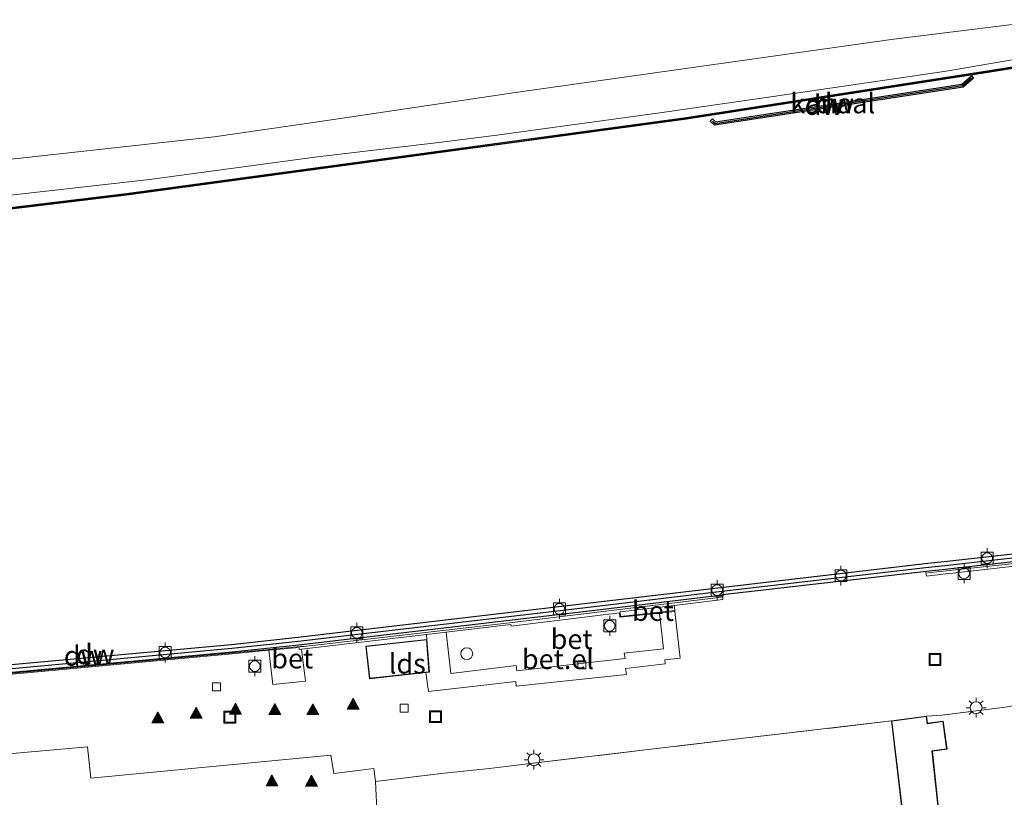
# Model space of a CAD drawing. Units: metres. Extents: x 219991 to 230002, y 464319 to 467204.
# Drawn here: x 226224 to 226348, y 464609 to 464707 of the extents above; entities that cross this region are included whole.
import ezdxf
from ezdxf.enums import TextEntityAlignment as Align

# ---------------------------------------------------------------- set-up
doc = ezdxf.new("R2010")
doc.units = ezdxf.units.M
doc.linetypes.add('IE-TERREINAFSCHEIDING', pattern=[10, 8, -2])
doc.layers.get('0').update_dxf_attribs({"lineweight": 25})
doc.layers.add('B-ME-GC-DAMWAND-GV-B6', color=10, linetype='Continuous')
doc.layers.add('B-ME-GC-DAMWAND-L-B1', color=10, linetype='Continuous')
for name, color, linetype, lineweight in [('B-ME-GW-KRUINLIJN-L-B1', 93, 'Continuous', 18), ('B-ME-GW-TEENLIJN-L-B1', 93, 'Continuous', 18), ('B-ME-IE-GRASLAND-GV-B6', 93, 'Continuous', 18), ('B-ME-IE-GRONDWERKLIJN-GROND_INGERICHT-GV-B6', 253, 'Continuous', 18), ('B-ME-IE-INRICHTINGSELEMENT-S-B1', 253, 'Continuous', 18), ('B-ME-IE-MEUBILAIR_WEGMEUBILAIR-LICHTMAST-S-B1', 8, 'Continuous', 18), ('B-ME-IE-TERREINAFSCHEIDING-DOORGANG-L-B1', 8, 'IE-TERREINAFSCHEIDING-KUNSTMATIG-OPEN', 18), ('B-ME-IE-TERREINAFSCHEIDING-RASTERHEKWERK-L-B1', 8, 'IE-TERREINAFSCHEIDING', 18), ('B-ME-KG-KADASTRAAL-DAKRAND-L-B1', 13, 'Continuous', 18), ('B-ME-MW-MUUR-GV-B6', 8, 'IE-TERREINAFSCHEIDING-KUNSTMATIG', 18), ('B-ME-MW-MUUR-L-B1', 8, 'IE-TERREINAFSCHEIDING-KUNSTMATIG', 18), ('B-ME-OB-WATERLIJN-L-B1', 133, 'OB-WATERLIJN', 18), ('B-ME-OG-BEBOUWING-GV-B6', 173, 'Continuous', 18), ('B-ME-OG-BEBOUWING-S-B1', 173, 'Continuous', 18), ('B-ME-OG-WATER-GV-B6', 153, 'Continuous', 18), ('B-ME-VH-VERH_SOORT-BETON-OVERIG-GV-B6', 8, 'IE-TERREINAFSCHEIDING-NATUURLIJK-HOUTWAL', 18), ('B-ME-VH-VERH_SOORT-GV-B6', 8, 'Continuous', 18), ('B-ME-VH-VERH_SOORT-KLINKERS-GV-B6', 8, 'IE-TERREINAFSCHEIDING-NATUURLIJK-HOUTWAL', 18), ('B-ME-VV-BOLDER-S-B1', 213, 'Continuous', 18), ('B-ME-VV-KOLK-S-B1', 8, 'Continuous', 18), ('B-ME-VW-MARKERING-VLAKMARK-S-B1', 7, 'Continuous', 18)]:
    doc.layers.add(name, color=color, linetype=linetype, lineweight=lineweight)
doc.styles.add('NLCS-ISO', font='NLCS-ISO.TTF')
doc.linetypes.add('IE-TERREINAFSCHEIDING-KUNSTMATIG', pattern='A,4,[82,NLCS.SHX,S=0.75,R=90,X=0,Y=0],4,-2', length=10)
doc.linetypes.add('IE-TERREINAFSCHEIDING-KUNSTMATIG-OPEN', pattern='A,7,-1.5,[67,NLCS.SHX,S=0.75,R=0,X=0,Y=0],-1.5', length=10)
doc.linetypes.add('IE-TERREINAFSCHEIDING-NATUURLIJK-HOUTWAL', pattern='A,7,-1.5,[67,NLCS.SHX,S=0.75,R=45,X=0,Y=0],-1.5,7,-1.5,[70,NLCS.SHX,S=0.75,R=0,X=0,Y=0],-1.5', length=20)
doc.linetypes.add('OB-WATERLIJN', pattern='A,10,[32,NLCS.SHX,S=2,R=0,X=0,Y=0],-12', length=22)

# ---------------------------------------------------------------- blocks, each defined once
blk = doc.blocks.new('dtb')
blk.add_circle((0, 0), 0.75)
blk = doc.blocks.new('verfsymbol')
for color in [252, 253]:
    blk.add_hatch(color=color).paths.add_polyline_path([(0.75, -0.625), (0, 0.75), (-0.75, -0.625)])
blk.add_lwpolyline([(0.75, -0.625), (0, 0.75), (-0.75, -0.625)], close=True)
blk = doc.blocks.new('lantaarnpaal')
for p, q in [((0, 0.75), (0, 1.25)), ((-0.75, 0), (-1.25, 0)), ((-0.88, 0.88), (-0.53, 0.53)), ((0.53, 0.53), (0.88, 0.88)), ((0.75, 0), (1.25, 0)), ((-0.53, -0.53), (-0.88, -0.88)), ((0, -0.75), (0, -1.25)), ((0.53, -0.53), (0.88, -0.88))]:
    blk.add_line(p, q)
blk.add_circle((0, 0), 0.75)
blk = doc.blocks.new('bolder')
for p, q in [((-0.75, 0), (-1.25, 0)), ((-0.75, 0.75), (-0.75, -0.75)), ((0.75, 0.75), (-0.75, 0.75)), ((0.75, -0.75), (0.75, 0.75)), ((0.75, 0), (1.25, 0)), ((-0.75, -0.75), (0.75, -0.75))]:
    blk.add_line(p, q)
blk.add_circle((0, 0), 0.673)
blk = doc.blocks.new('kolk')
blk.add_lwpolyline([(-0.5, -0.5), (0.5, -0.5), (0.5, 0.5), (-0.5, 0.5)], close=True)
blk = doc.blocks.new('put')
for p, q in [((0.75, 0.75), (-0.75, 0.75)), ((-0.75, 0.75), (-0.75, -0.75)), ((0.75, -0.75), (0.75, 0.75)), ((-0.75, -0.75), (0.75, -0.75))]:
    blk.add_line(p, q)
blk.add_lwpolyline([(-0.625, 0.625), (0.625, 0.625), (0.625, -0.625), (-0.625, -0.625)], close=True)

msp = doc.modelspace()

# ---------------------------------------------------------------- linework, layer by layer
at = {"layer": 'B-ME-GC-DAMWAND-GV-B6'}
for points in [[(226033.746, 464667.44, 10.489), (226054.383, 464668.728, 10.359), (226075.021, 464670.016, 10.359), (226097.766, 464671.696, 10.359), (226107.835, 464672.44, 10.332), (226111.967, 464672.746, 10.321), (226120.511, 464673.377, 10.299), (226142.335, 464675.32, 10.653), (226164.16, 464677.263, 10.653), (226184.587, 464679.44, 10.653), (226202.68, 464681.352, 10.667), (226237.463, 464685.542, 10.667), (226272.736, 464690.329, 10.667), (226308.01, 464695.116, 10.667), (226345.409, 464700.915, 10.4475), (226365.967, 464704.184, 10.331)], [(226365.998, 464703.986, 10.155), (226345.44, 464700.717, 10.155), (226308.039, 464694.918, 10.155), (226272.763, 464690.13, 10.155), (226237.487, 464685.343, 10.155), (226202.702, 464681.153, 10.155), (226184.608, 464679.241, 10.155), (226164.179, 464677.064, 10.155), (226142.353, 464675.121, 10.155), (226120.527, 464673.178, 10.155), (226112, 464672.548, 10.155), (226108.162, 464672.264, 10.155), (226107.824, 464672.239, 10.155), (226097.781, 464671.497, 10.155), (226075.035, 464669.816, 10.155), (226054.396, 464668.528, 10.155), (226033.757, 464667.24, 10.155)], [(226311.566, 464694.131, 10.155), (226311.021, 464694.648, 10.155), (226311.296, 464694.938, 10.155), (226311.699, 464694.556, 10.155), (226323.87, 464696.433, 10.155), (226342.707, 464699.333, 10.155), (226343.93, 464700.362, 10.155), (226344.188, 464700.056, 10.155), (226342.879, 464698.955, 10.155), (226323.931, 464696.038, 10.155), (226311.566, 464694.131, 10.155)], [(226078.229, 464611.77, 11.114), (226060.559, 464610.132, 11.09), (226060.466, 464611.128, 10.155), (226078.137, 464612.766, 10.155), (226107.249, 464615.469, 10.155), (226132.265, 464617.773, 10.155), (226161.051, 464620.398, 10.155), (226192.553, 464623.351, 10.155), (226222.082, 464626.115, 10.155), (226250.689, 464628.747, 10.155), (226259.058, 464629.653, 10.155), (226298.749, 464634.304, 10.155), (226338.441, 464638.954, 10.155), (226340.496, 464639.172, 10.155), (226367.236, 464642.184, 10.155)], [(226367.35, 464641.191, 11.2981), (226340.605, 464638.178, 11.2682), (226338.1859, 464637.9137, 11.225), (226337.883, 464637.881, 11.249), (226312.547, 464634.989, 11.176), (226312.552, 464634.9426, 11.176), (226296.469, 464633.028, 11.188), (226259.165, 464628.659, 11.188), (226250.788, 464627.752, 11.102), (226222.175, 464625.12, 11.041), (226192.646, 464622.356, 11.053), (226161.143, 464619.402, 11.151), (226132.356, 464616.778, 11.151), (226107.341, 464614.473, 11.139), (226078.229, 464611.77, 11.114)]]:
    msp.add_polyline3d(points, dxfattribs=at)
at = {"layer": 'B-ME-GC-DAMWAND-L-B1'}
for points in [[(226014.0774, 464666.3634, 10.459), (226031.3092, 464667.2282, 10.489), (226052.5292, 464668.5263, 10.359), (226077.9518, 464670.1307, 10.359), (226103.8493, 464672.0583, 10.359), (226107.7113, 464672.3639, 10.332), (226112.0287, 464672.6887, 10.653), (226120.9647, 464673.3354, 10.653), (226139.2949, 464674.9469, 10.653), (226158.8137, 464676.6873, 10.653), (226165.3035, 464677.2753, 10.653), (226179.5251, 464678.7924, 10.653), (226194.609, 464680.365, 10.667), (226210.7869, 464682.2114, 10.667), (226228.2888, 464684.3361, 10.667), (226247.1788, 464686.7741, 10.667), (226265.2699, 464689.2275, 10.667), (226286.2193, 464692.0242, 10.667), (226305.6398, 464694.6994, 10.667), (226323.5824, 464697.4302, 10.667), (226346.1308, 464700.9635, 10.4475), (226368.7764, 464704.5452, 10.331)], [(226311.302, 464694.657, 10.486), (226311.632, 464694.343, 10.444), (226323.9, 464696.235, 10.529), (226342.793, 464699.144, 10.505), (226343.947, 464700.114, 10.471)], [(226061.0104, 464610.676, 11.09), (226078.1828, 464612.2679, 11.114), (226107.2949, 464614.9709, 11.139), (226132.3104, 464617.2759, 11.151), (226161.097, 464619.8999, 11.151), (226192.5994, 464622.8538, 11.053), (226222.1288, 464625.6179, 11.041), (226250.7382, 464628.2495, 11.102), (226259.109, 464629.1559, 11.188), (226296.4104, 464633.5246, 11.188), (226312.4929, 464635.4391, 11.176), (226338.1316, 464638.4108, 11.225), (226340.5499, 464638.675, 11.2682), (226367.293, 464641.6877, 11.2981), (226383.743, 464643.6101, 11.2597)]]:
    msp.add_polyline3d(points, dxfattribs=at)
at = {"layer": 'B-ME-GW-KRUINLIJN-L-B1'}
msp.add_polyline3d([(226013.7742, 464671.5371, 12.9799), (226059.8152, 464674.3806, 12.7984), (226090.777, 464677.6435, 12.874), (226139.5487, 464681.1854, 12.7499), (226166.843, 464683.9743, 12.7499), (226199.2478, 464687.2468, 12.7419), (226248.5262, 464692.679, 12.7419), (226261.5821, 464694.5699, 12.6298), (226286.476, 464698.253, 12.628), (226333.8269, 464704.9494, 12.832), (226353.7996, 464707.4383, 12.6785)], dxfattribs=at)
at = {"layer": 'B-ME-GW-TEENLIJN-L-B1'}
msp.add_polyline3d([(226350.288, 464702.59, 10.685), (226340.746, 464700.946, 10.649), (226321.563, 464698.13, 10.771), (226304.3528, 464695.6742, 10.8541), (226299.438, 464694.997, 10.722), (226284.111, 464692.872, 10.918), (226277.149, 464692.023, 10.853), (226261.2168, 464690.1185, 10.9577), (226240.373, 464687.303, 10.832), (226221.3636, 464685.1835, 10.8828)], dxfattribs=at)
at = {"layer": 'B-ME-IE-GRASLAND-GV-B6'}
for points in [[(226013.7742, 464671.5371, 12.9799), (226059.8152, 464674.3806, 12.7984), (226090.777, 464677.6435, 12.874), (226139.5487, 464681.1854, 12.7499), (226166.843, 464683.9743, 12.7499), (226199.2478, 464687.2468, 12.7419), (226248.5262, 464692.679, 12.7419), (226261.5821, 464694.5699, 12.6298), (226286.476, 464698.253, 12.628), (226333.8269, 464704.9494, 12.832), (226353.7996, 464707.4383, 12.6785)], [(226353.7996, 464707.4383, 12.6785), (226333.8269, 464704.9494, 12.832), (226286.476, 464698.253, 12.628), (226261.5821, 464694.5699, 12.6298), (226248.5262, 464692.679, 12.7419), (226199.2478, 464687.2468, 12.7419), (226166.843, 464683.9743, 12.7499), (226139.5487, 464681.1854, 12.7499), (226090.777, 464677.6435, 12.874), (226059.8152, 464674.3806, 12.7984), (226013.7742, 464671.5371, 12.9799)], [(226365.967, 464704.184, 10.331), (226345.409, 464700.915, 10.4475), (226308.01, 464695.116, 10.667), (226272.736, 464690.329, 10.667), (226237.463, 464685.542, 10.667), (226202.68, 464681.352, 10.667), (226184.587, 464679.44, 10.653), (226164.16, 464677.263, 10.653), (226142.335, 464675.32, 10.653), (226120.511, 464673.377, 10.299), (226111.967, 464672.746, 10.321), (226107.835, 464672.44, 10.332), (226097.766, 464671.696, 10.359), (226075.021, 464670.016, 10.359), (226054.383, 464668.728, 10.359), (226033.746, 464667.44, 10.489)], [(226221.3636, 464685.1835, 10.8828), (226240.373, 464687.303, 10.832), (226261.2168, 464690.1185, 10.9577), (226277.149, 464692.023, 10.853), (226284.111, 464692.872, 10.918), (226299.438, 464694.997, 10.722), (226304.3528, 464695.6742, 10.8541), (226321.563, 464698.13, 10.771), (226340.746, 464700.946, 10.649), (226350.288, 464702.59, 10.685)], [(226350.288, 464702.59, 10.685), (226340.746, 464700.946, 10.649), (226321.563, 464698.13, 10.771), (226304.3528, 464695.6742, 10.8541), (226299.438, 464694.997, 10.722), (226284.111, 464692.872, 10.918), (226277.149, 464692.023, 10.853), (226261.2168, 464690.1185, 10.9577), (226240.373, 464687.303, 10.832), (226221.3636, 464685.1835, 10.8828)]]:
    msp.add_polyline3d(points, dxfattribs=at)
at = {"layer": 'B-ME-IE-GRONDWERKLIJN-GROND_INGERICHT-GV-B6'}
for points in [[(226340.105, 464604.861, 12.223), (226339.003, 464615.284, 12.223), (226340.845, 464615.525, 12.223), (226340.376, 464619.069, 12.223), (226338.38, 464618.807, 12.223), (226338.268, 464619.703, 11.842), (226340.2, 464619.824, 11.822), (226348.159, 464620.815, 11.97)], [(226222.673, 464614.9524, 11.6745), (226232.5636, 464615.8287, 11.6744), (226232.9727, 464611.8964, 11.8769), (226263.2291, 464614.7692, 11.7864), (226263.5864, 464612.4771, 11.8674), (226268.6373, 464613.1233, 11.8492), (226268.828, 464611.464, 11.784), (226277.486, 464612.517, 11.861), (226283.218, 464613.119, 11.8), (226287.333, 464613.624, 11.8), (226314.502, 464616.832, 11.812), (226333.833, 464619.092, 11.849), (226335.587, 464604.459, 12.223)]]:
    msp.add_polyline3d(points, dxfattribs=at)
at = {"layer": 'B-ME-IE-TERREINAFSCHEIDING-DOORGANG-L-B1'}
msp.add_line((226283.218, 464613.119, 11.8), (226287.333, 464613.624, 11.8), dxfattribs=at)
at = {"layer": 'B-ME-IE-TERREINAFSCHEIDING-RASTERHEKWERK-L-B1'}
for points in [[(226349.646, 464621.081, 11.975), (226348.159, 464620.815, 11.97), (226340.2, 464619.824, 11.822), (226338.268, 464619.703, 11.842)], [(226333.833, 464619.092, 11.849), (226314.502, 464616.832, 11.812), (226287.333, 464613.624, 11.8)], [(226275.59, 464550.706, 12.69), (226274.5, 464550.587, 12.686), (226272.382, 464567.795, 12.749), (226270.16, 464587.141, 12.523), (226268.828, 464611.464, 11.784), (226277.486, 464612.517, 11.861), (226283.218, 464613.119, 11.8)]]:
    msp.add_polyline3d(points, dxfattribs=at)
at = {"layer": 'B-ME-KG-KADASTRAAL-DAKRAND-L-B1'}
for points in [[(226275.584, 464625.278, 23.211), (226268.12, 464624.47, 23.215), (226267.687, 464628.477, 23.218), (226275.282, 464629.299, 23.218), (226275.584, 464625.278, 23.211)], [(226335.651, 464604.342, 15.719), (226333.888, 464619.05, 15.719), (226338.225, 464619.646, 14.884), (226338.337, 464618.751, 14.916), (226340.333, 464619.013, 14.912), (226340.789, 464615.568, 14.899), (226338.948, 464615.327, 14.903), (226340.05, 464604.902, 14.907)]]:
    msp.add_polyline3d(points, dxfattribs=at)
at = {"layer": 'B-ME-MW-MUUR-GV-B6'}
for points in [[(226340.666, 464637.631, 11.47), (226338.2597, 464637.3528, 11.4194), (226338.1859, 464637.9137, 11.225), (226340.605, 464638.178, 11.2682), (226367.35, 464641.191, 11.2981), (226383.727, 464643.105, 11.26), (226383.709, 464642.549, 11.4935), (226367.412, 464640.645, 11.551), (226341.198, 464637.691, 11.47), (226340.666, 464637.631, 11.47)], [(226048.082, 464614.776, 10.155), (226060.189, 464610.098, 10.155), (226060.384, 464610.151, 10.155), (226060.466, 464611.128, 10.155), (226060.559, 464610.132, 11.09), (226078.229, 464611.77, 11.114), (226107.341, 464614.473, 11.139), (226132.356, 464616.778, 11.151), (226161.143, 464619.402, 11.151), (226192.646, 464622.356, 11.053), (226222.175, 464625.12, 11.041), (226250.788, 464627.752, 11.102), (226259.165, 464628.659, 11.188), (226296.469, 464633.028, 11.188), (226312.552, 464634.9426, 11.176), (226312.612, 464634.385, 11.249), (226306.4865, 464633.66, 11.3058), (226299.6673, 464632.8575, 11.3685)], [(226299.6673, 464632.8575, 11.3685), (226299.7263, 464632.2457, 11.3837), (226306.5537, 464632.9964, 11.3234), (226306.5646, 464632.8888, 11.4497), (226304.6218, 464632.6727, 11.5674), (226299.6441, 464632.1563, 11.6213), (226299.5742, 464632.7204, 11.6385), (226296.1993, 464632.3007, 11.599), (226285.925, 464631.0564, 11.6077), (226285.91, 464631.237, 11.4968), (226277.7405, 464630.2802, 11.5418), (226275.2838, 464629.9924, 11.5148), (226259.5346, 464628.1478, 11.4781), (226259.229, 464628.112, 11.4781), (226259.21, 464628.363, 11.4781), (226255.3865, 464627.9944, 11.4806), (226250.807, 464627.553, 11.479), (226222.193, 464624.92, 11.4062)]]:
    msp.add_polyline3d(points, dxfattribs=at)
at = {"layer": 'B-ME-MW-MUUR-L-B1'}
for points in [[(226383.7155, 464642.7508, 11.4935), (226362.6337, 464640.3752, 11.551), (226338.3936, 464637.775, 11.4204)], [(226045.4389, 464615.6522, 10.213), (226048.0913, 464614.6544, 11.277), (226060.1449, 464610.0126, 11.557), (226060.5253, 464610.0465, 11.557), (226080.9171, 464611.9193, 11.5202), (226108.7326, 464614.5088, 11.556), (226136.7161, 464617.0757, 11.5), (226159.0017, 464619.0961, 11.5079), (226171.4574, 464620.2668, 11.5079), (226196.6186, 464622.6428, 11.4257), (226222.2171, 464625.0247, 11.4062), (226254.0909, 464627.9808, 11.479), (226259.3584, 464628.4857, 11.4781), (226259.8363, 464628.4824, 11.4781), (226285.7116, 464631.4719, 11.4968), (226312.4208, 464634.683, 11.2504)]]:
    msp.add_polyline3d(points, dxfattribs=at)
at = {"layer": 'B-ME-OB-WATERLIJN-L-B1'}
for points in [[(226368.8984, 464704.4616, 10.155), (226365.998, 464703.986, 10.155), (226345.44, 464700.717, 10.155), (226308.039, 464694.918, 10.155), (226272.763, 464690.13, 10.155), (226237.487, 464685.343, 10.155), (226202.702, 464681.153, 10.155), (226184.608, 464679.241, 10.155), (226164.179, 464677.064, 10.155), (226142.353, 464675.121, 10.155), (226120.527, 464673.178, 10.155), (226112, 464672.548, 10.155), (226108.162, 464672.264, 10.155), (226107.824, 464672.239, 10.155), (226097.781, 464671.497, 10.155), (226075.035, 464669.816, 10.155), (226054.396, 464668.528, 10.155), (226033.757, 464667.24, 10.155), (226014.066, 464666.236, 10.155)], [(226311.566, 464694.131, 10.155), (226311.021, 464694.648, 10.155), (226311.296, 464694.938, 10.155), (226311.699, 464694.556, 10.155), (226323.87, 464696.433, 10.155), (226342.707, 464699.333, 10.155), (226343.93, 464700.362, 10.155), (226344.188, 464700.056, 10.155), (226342.879, 464698.955, 10.155), (226323.931, 464696.038, 10.155), (226311.566, 464694.131, 10.155)], [(226383.759, 464644.115, 10.155), (226367.236, 464642.184, 10.155), (226340.496, 464639.172, 10.155), (226338.441, 464638.954, 10.155), (226298.749, 464634.304, 10.155), (226259.058, 464629.653, 10.155), (226250.689, 464628.747, 10.155), (226222.082, 464626.115, 10.155), (226192.553, 464623.351, 10.155), (226161.051, 464620.398, 10.155), (226132.265, 464617.773, 10.155), (226107.249, 464615.469, 10.155), (226078.137, 464612.766, 10.155), (226060.466, 464611.128, 10.155), (226060.384, 464610.151, 10.155), (226060.189, 464610.098, 10.155), (226048.082, 464614.776, 10.155)]]:
    msp.add_polyline3d(points, dxfattribs=at)
at = {"layer": 'B-ME-OG-BEBOUWING-GV-B6'}
for points in [[(226275.2046, 464625.1862, 11.7565), (226268.076, 464624.415, 11.565), (226267.632, 464628.521, 11.565), (226275.328, 464629.354, 11.565), (226275.637, 464625.233, 11.7565), (226275.2046, 464625.1862, 11.7565)], [(226335.587, 464604.459, 12.223), (226333.833, 464619.092, 11.849), (226338.268, 464619.703, 11.842), (226338.38, 464618.807, 12.223), (226340.376, 464619.069, 12.223), (226340.845, 464615.525, 12.223), (226339.003, 464615.284, 12.223), (226340.105, 464604.861, 12.223)]]:
    msp.add_polyline3d(points, dxfattribs=at)
at = {"layer": 'B-ME-OG-WATER-GV-B6'}
for points in [[(226033.757, 464667.24, 10.155), (226054.396, 464668.528, 10.155), (226075.035, 464669.816, 10.155), (226097.781, 464671.497, 10.155), (226107.824, 464672.239, 10.155), (226108.162, 464672.264, 10.155), (226112, 464672.548, 10.155), (226120.527, 464673.178, 10.155), (226142.353, 464675.121, 10.155), (226164.179, 464677.064, 10.155), (226184.608, 464679.241, 10.155), (226202.702, 464681.153, 10.155), (226237.487, 464685.343, 10.155), (226272.763, 464690.13, 10.155), (226308.039, 464694.918, 10.155), (226345.44, 464700.717, 10.155), (226365.998, 464703.986, 10.155), (226368.8984, 464704.4616, 10.155), (226375.1773, 464705.4912, 10.155), (226385.775, 464707.269, 10.155)], [(226385.775, 464707.269, 10.155), (226383.759, 464644.115, 10.155), (226367.236, 464642.184, 10.155), (226340.496, 464639.172, 10.155), (226338.441, 464638.954, 10.155), (226298.749, 464634.304, 10.155), (226259.058, 464629.653, 10.155), (226250.689, 464628.747, 10.155), (226222.082, 464626.115, 10.155), (226192.553, 464623.351, 10.155), (226161.051, 464620.398, 10.155), (226132.265, 464617.773, 10.155), (226107.249, 464615.469, 10.155), (226078.137, 464612.766, 10.155), (226060.466, 464611.128, 10.155), (226060.384, 464610.151, 10.155), (226060.189, 464610.098, 10.155), (226048.082, 464614.776, 10.155)], [(226323.87, 464696.433, 10.155), (226311.699, 464694.556, 10.155), (226311.296, 464694.938, 10.155), (226311.021, 464694.648, 10.155), (226311.566, 464694.131, 10.155), (226323.931, 464696.038, 10.155), (226342.879, 464698.955, 10.155), (226344.188, 464700.056, 10.155), (226343.93, 464700.362, 10.155), (226342.707, 464699.333, 10.155), (226323.87, 464696.433, 10.155)]]:
    msp.add_polyline3d(points, dxfattribs=at)
at = {"layer": 'B-ME-VH-VERH_SOORT-BETON-OVERIG-GV-B6'}
for points in [[(226306.5537, 464632.9964, 11.3234), (226299.7263, 464632.2457, 11.3837), (226299.6673, 464632.8575, 11.3685), (226306.4865, 464633.66, 11.3058), (226306.5537, 464632.9964, 11.3234)], [(226299.5742, 464632.7204, 11.6385), (226299.6441, 464632.1563, 11.6213), (226304.6218, 464632.6727, 11.5674), (226305.1261, 464628.1743, 11.6973), (226300.1803, 464627.6558, 11.6977), (226300.2799, 464626.967, 11.7127), (226296.9573, 464626.5821, 11.7052), (226286.657, 464625.4236, 11.6912), (226286.5596, 464626.1004, 11.675), (226278.3452, 464625.0751, 11.7101), (226277.7405, 464630.2802, 11.5418), (226285.91, 464631.237, 11.4968), (226285.925, 464631.0564, 11.6077), (226296.1993, 464632.3007, 11.599), (226299.5742, 464632.7204, 11.6385)], [(226259.21, 464628.363, 11.4781), (226259.229, 464628.112, 11.4781), (226259.5346, 464628.1478, 11.4781), (226260.0159, 464624.0971, 11.6246), (226255.8906, 464623.676, 11.6246), (226255.3865, 464627.9944, 11.4806), (226259.21, 464628.363, 11.4781)]]:
    msp.add_polyline3d(points, dxfattribs=at)
at = {"layer": 'B-ME-VH-VERH_SOORT-GV-B6'}
msp.add_polyline3d([(226300.3529, 464625.7003, 11.621), (226300.46, 464624.9559, 11.621), (226286.5632, 464623.4771, 11.6991), (226286.5075, 464624.0608, 11.7092), (226275.5111, 464622.795, 11.705), (226275.2046, 464625.1862, 11.7565), (226275.637, 464625.233, 11.7565), (226275.328, 464629.354, 11.565), (226275.2838, 464629.9924, 11.5148), (226277.7405, 464630.2802, 11.5418), (226278.3452, 464625.0751, 11.7101), (226286.5596, 464626.1004, 11.675), (226286.657, 464625.4236, 11.6912), (226296.9573, 464626.5821, 11.7052), (226300.2799, 464626.967, 11.7127), (226300.1803, 464627.6558, 11.6977), (226305.1261, 464628.1743, 11.6973), (226304.6218, 464632.6727, 11.5674), (226306.5646, 464632.8888, 11.4497), (226307.235, 464627.0158, 11.6772), (226305.2884, 464626.8131, 11.6964), (226305.3476, 464626.2763, 11.7008), (226300.3529, 464625.7003, 11.621)], dxfattribs=at)
at = {"layer": 'B-ME-VH-VERH_SOORT-KLINKERS-GV-B6'}
for points in [[(226222.193, 464624.92, 11.4062), (226250.807, 464627.553, 11.479), (226255.3865, 464627.9944, 11.4806), (226255.8906, 464623.676, 11.6246), (226260.0159, 464624.0971, 11.6246), (226259.5346, 464628.1478, 11.4781), (226275.2838, 464629.9924, 11.5148), (226275.328, 464629.354, 11.565), (226267.632, 464628.521, 11.565), (226268.076, 464624.415, 11.565), (226275.2046, 464625.1862, 11.7565), (226275.5111, 464622.795, 11.705), (226286.5075, 464624.0608, 11.7092), (226286.5632, 464623.4771, 11.6991), (226300.46, 464624.9559, 11.621), (226300.3529, 464625.7003, 11.621), (226305.3476, 464626.2763, 11.7008), (226305.2884, 464626.8131, 11.6964), (226307.235, 464627.0158, 11.6772), (226306.5646, 464632.8888, 11.4497), (226306.5537, 464632.9964, 11.3234), (226306.4865, 464633.66, 11.3058), (226312.612, 464634.385, 11.249), (226312.552, 464634.9426, 11.176), (226312.547, 464634.989, 11.176), (226337.883, 464637.881, 11.249), (226338.1859, 464637.9137, 11.225), (226338.2597, 464637.3528, 11.4194), (226340.666, 464637.631, 11.47), (226341.198, 464637.691, 11.47), (226367.412, 464640.645, 11.551)], [(226348.159, 464620.815, 11.97), (226340.2, 464619.824, 11.822), (226338.268, 464619.703, 11.842), (226333.833, 464619.092, 11.849), (226314.502, 464616.832, 11.812), (226287.333, 464613.624, 11.8), (226283.218, 464613.119, 11.8), (226277.486, 464612.517, 11.861), (226268.828, 464611.464, 11.784), (226268.6373, 464613.1233, 11.8492), (226263.5864, 464612.4771, 11.8674), (226263.2291, 464614.7692, 11.7864), (226232.9727, 464611.8964, 11.8769), (226232.5636, 464615.8287, 11.6744), (226222.673, 464614.9524, 11.6745)]]:
    msp.add_polyline3d(points, dxfattribs=at)

# ---------------------------------------------------------------- block references
at = {"layer": 'B-ME-IE-INRICHTINGSELEMENT-S-B1', "rotation": 90}
for p in [(226339.3303, 464626.8334, 11.809), (226250.486, 464619.564, 11.563), (226276.4, 464619.634, 11.576)]:
    msp.add_blockref('put', p, dxfattribs=at)
at = {"layer": 'B-ME-IE-MEUBILAIR_WEGMEUBILAIR-LICHTMAST-S-B1', "rotation": 90}
for p in [(226344.506, 464620.77, 11.895), (226288.809, 464614.22, 11.707)]:
    msp.add_blockref('lantaarnpaal', p, dxfattribs=at)
at = {"layer": 'B-ME-OG-BEBOUWING-S-B1', "rotation": 90}
msp.add_blockref('dtb', (226280.3474, 464627.5732, 11.565), dxfattribs=at)
at = {"layer": 'B-ME-VV-BOLDER-S-B1', "rotation": 90}
for p in [(226345.904, 464639.601, 11.185), (226327.485, 464637.405, 11.185), (226342.994, 464637.686, 11.357), (226311.881, 464635.577, 11.185), (226292.012, 464633.214, 11.095), (226298.352, 464631.076, 11.455), (226266.504, 464630.19, 11.32), (226242.345, 464627.72, 11.185), (226253.6465, 464626.0048, 11.5625)]:
    msp.add_blockref('bolder', p, dxfattribs=at)
at = {"layer": 'B-ME-VV-KOLK-S-B1', "rotation": 90}
for p in [(226294.83, 464626.171, 11.531), (226248.822, 464623.395, 11.486), (226272.447, 464620.719, 11.553)]:
    msp.add_blockref('kolk', p, dxfattribs=at)
at = {"layer": 'B-ME-VW-MARKERING-VLAKMARK-S-B1'}
for p in [(226246.2445, 464620.0653, 11.5933), (226251.2072, 464620.5773, 11.5933), (226256.167, 464620.5492, 11.5933), (226260.9562, 464620.522, 11.5933), (226266.0273, 464621.2072, 11.5933), (226241.4236, 464619.4826, 11.5933), (226255.8021, 464611.544, 11.5933), (226260.7748, 464611.5158, 11.5933)]:
    msp.add_blockref('verfsymbol', p, dxfattribs=at)

# ---------------------------------------------------------------- texts
at = {"layer": 'B-ME-GC-DAMWAND-GV-B6', "ltscale": 0.2, "style": 'NLCS-ISO'}
for p in [(226325.3321, 464696.6892), (226232.0057, 464627.299)]:
    msp.add_text('dw', height=2.5, dxfattribs=at).set_placement(p, align=Align.MIDDLE_CENTER)
at = {"layer": 'B-ME-GC-DAMWAND-L-B1', "ltscale": 0.2, "style": 'NLCS-ISO'}
for p in [(226326.7148, 464696.8986), (226233.5394, 464627.4877)]:
    msp.add_text('dw', height=2.5, dxfattribs=at).set_placement(p, align=Align.MIDDLE_CENTER)
at = {"layer": 'B-ME-OG-BEBOUWING-GV-B6', "ltscale": 0.2, "style": 'NLCS-ISO'}
msp.add_text('lds', height=2.5, dxfattribs=at).set_placement((226272.847, 464626.3159), align=Align.MIDDLE_CENTER)
at = {"layer": 'B-ME-OG-WATER-GV-B6', "ltscale": 0.2, "style": 'NLCS-ISO'}
msp.add_text('kanaal', height=2.5, dxfattribs=at).set_placement((226326.4506, 464696.8985), align=Align.MIDDLE_CENTER)
at = {"layer": 'B-ME-VH-VERH_SOORT-BETON-OVERIG-GV-B6', "ltscale": 0.2, "style": 'NLCS-ISO'}
for p in [(226303.7975, 464632.9512), (226293.553, 464629.4082), (226258.3538, 464626.9648)]:
    msp.add_text('bet', height=2.5, dxfattribs=at).set_placement(p, align=Align.MIDDLE_CENTER)
at = {"layer": 'B-ME-VH-VERH_SOORT-GV-B6', "ltscale": 0.2, "style": 'NLCS-ISO'}
msp.add_text('bet.el', height=2.5, dxfattribs=at).set_placement((226291.8306, 464626.8861), align=Align.MIDDLE_CENTER)

doc.saveas('drawing.dxf')
